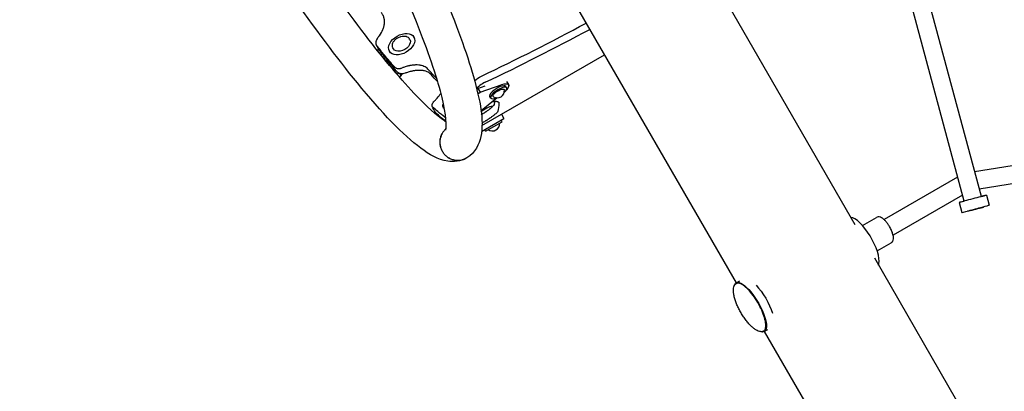
# Model space of a CAD drawing. Units: millimetres. Extents: x -7871 to 5051, y -5787 to 5929.
# Drawn here: x -4602 to -3561, y -2779 to -2386 of the extents above; entities that cross this region are included whole.
import ezdxf

# ---------------------------------------------------------------- set-up
doc = ezdxf.new("R2010")
doc.units = ezdxf.units.MM
doc.header["$LTSCALE"] = 20
doc.layers.add('2d', color=230, linetype='Continuous')

msp = doc.modelspace()

# ---------------------------------------------------------------- linework, layer by layer
at = {"layer": '2d'}
for p, q in [((-3604, -2578.3), (-3762.5, -1986.6)), ((-3585.7, -2573.4), (-3742.9, -1986.5)), ((-4042.9, -2042.4), (-3719.4, -2602.8)), ((-4159.8, -2119.3), (-3844.9, -2664.7)), ((-4185.1, -2405.5), (-4185.6, -2404.7)), ((-4189.9, -2407.2), (-4190.5, -2406.3)), ((-4222.8, -2417.6), (-4224.4, -2418.7)), ((-4224.4, -2418.7), (-4203.7, -2443.8)), ((-4224.4, -2418.7), (-4224.3, -2418.8)), ((-4211.1, -2420.5), (-4211.6, -2419.6)), ((-4207.3, -2417.1), (-4207.8, -2416.2)), ((-4113.8, -2498.2), (-3984.3, -2423.4)), ((-4203.7, -2443.8), (-4202, -2442.7)), ((-4203.7, -2443.8), (-4203.7, -2443.9)), ((-4201.2, -2446.7), (-4199.3, -2445.5)), ((-4200.6, -2443.3), (-4199.3, -2445.5)), ((-4199.3, -2445.5), (-4197.8, -2443.4)), ((-4118.1, -2459.2), (-4110.3, -2456.4)), ((-4115.6, -2463.1), (-4092.5, -2454.9)), ((-4087.8, -2451.6), (-4085.7, -2454.9)), ((-4119.2, -2459.8), (-4118.1, -2459.2)), ((-4118.1, -2459.2), (-4115.6, -2463.1)), ((-4118.1, -2464.6), (-4115.6, -2463.1)), ((-4087.6, -2458.4), (-4088.6, -2456.8)), ((-4097.6, -2469), (-4112.7, -2481.2)), ((-4104.4, -2469.3), (-4105.4, -2467.7)), ((-4162.5, -2484.8), (-4163.6, -2485.4)), ((-4154.5, -2479.4), (-4155.1, -2478.1)), ((-4112.7, -2481.2), (-4114.9, -2482.5)), ((-4108.7, -2479.9), (-4114, -2483)), ((-4113.8, -2498.4), (-4092.9, -2486.4)), ((-4096, -2478), (-4096, -2478)), ((-4092.9, -2486.4), (-4090.4, -2490.7)), ((-4114.1, -2504.4), (-4090.4, -2490.7)), ((-4109.8, -2504.2), (-4092.4, -2494.2)), ((-4092.4, -2494.2), (-4093.4, -2492.4)), ((-4109.8, -2504.2), (-4110.8, -2502.4)), ((-3592.8, -2546.8), (-3359, -2509.7)), ((-3587.9, -2565.2), (-3355.7, -2528.4)), ((-3610.8, -2552.9), (-3688.5, -2597.8)), ((-3605.7, -2571.9), (-3679, -2614.2)), ((-3609.3, -2579.7), (-3606.5, -2590.3)), ((-3580.4, -2571.9), (-3577.5, -2582.6)), ((-3582.8, -2584.1), (-3582.8, -2584)), ((-3711.4, -2604.1), (-3696.6, -2595.5)), ((-3695.9, -2630.9), (-3681.1, -2622.3)), ((-3698.8, -2638.4), (-3374.4, -3200.4)), ((-3844.9, -2664.7), (-3841.1, -2662.5)), ((-3815.2, -2716.3), (-3811.4, -2714.1)), ((-3815.2, -2716.3), (-3499.9, -3262.3))]:
    msp.add_line(p, q, dxfattribs=at)
for centre, radius, start, end in [((-4097.7, -2461.2), 7.77, 240.34, 5.4596), ((-4106, -2495.7), 15.1, 122.3186, 125.543), ((-4113.9, -2483.2), 0.3, 120, 122.3186), ((-4101.7, -2493.2), 15.1, 92.6009, 117.6814), ((-4108.5, -2480.1), 0.3, 117.6814, 120), ((-4102.8, -2496.2), 7.77, 235.6954, 4.3046)]:
    msp.add_arc(centre, radius, start, end, dxfattribs=at)
for centre, major_axis, ratio, start_param, end_param in [((-4072.9, -2130.1), (692.8, 400), 0.325811, -1.81514, -1.65822), ((-4069.1, -2136.7), (692.8, 400), 0.325811, -1.81514, -1.65822), ((-4110.8, -2456.4), (-8.66, -5), 0.325811, -1.81514, -0.46504), ((-4097, -2462.3), (8.4, 5.43), 0.338692, 0, 3.141593), ((-4096, -2463.8), (8.4, 5.43), 0.338692, -1.076378, 3.141593), ((-4141.8, -2471.3), (-13.4, -6.8), 0.338692, -0.476043, 0), ((-4096, -2463.8), (-8.4, -5.43), 0.338692, 0, 1.076378), ((-4141.8, -2471.3), (-13.4, -6.8), 0.338692, 0, 0.286568), ((-3592, -2586.4), (-14.5, -3.9), 0.003891, 0, 3.141593), ((-3592, -2586.4), (9.21, 2.31), 0.04576, -2.700495, -1.730917), ((-3592, -2586.4), (9.21, 2.31), 0.04576, -1.730917, 0.000734), ((-3710.9, -2621.7), (14.9, -25.8), 0.329455, 0.347508, 2.926975), ((-3710.9, -2621.7), (14.9, -25.8), 0.329455, 0.21347, 0.347508)]:
    msp.add_ellipse(centre, major_axis=major_axis, ratio=ratio, start_param=start_param, end_param=end_param, dxfattribs=at)
msp.add_ellipse((-4198.6, -2412.2), major_axis=(-13, -7.5), ratio=0.64624, dxfattribs=at)
at = {"layer": '2d', "extrusion": (0, 0, -1)}
for centre, major_axis, ratio, start_param, end_param in [((-4198.6, -2412.2), (8.68, 4.97), 0.64624, 0, 3.141593), ((-4114.6, -2449.9), (8.66, 5), 0.325811, -2.283763, -1.326453), ((-4097, -2462.3), (11.3, 7.3), 0.338692, -0.961566, 0.854226), ((-4096, -2463.8), (-5.88, -3.8), 0.338692, -0.174083, 1.570796), ((-4096, -2463.8), (5.88, 3.8), 0.338692, -1.570796, 0.174083), ((-4141.1, -2472.6), (-13.4, -6.8), 0.338692, -0.20503, 0), ((-3594.8, -2575.8), (14.5, 3.9), 0.003891, -0.885048, 4.026641), ((-3830.1, -2690.5), (-14.9, 25.8), 0.329455, -0.349617, 2.794085), ((-3822.2, -2686), (14.9, -25.8), 0.329455, -2.185955, -0.956412), ((-3830.1, -2690.5), (-14.9, 25.8), 0.329455, -2.547399, -2.547363), ((-3830.1, -2690.5), (14.9, -25.8), 0.329455, -0.347508, 0.349588)]:
    msp.add_ellipse(centre, major_axis=major_axis, ratio=ratio, start_param=start_param, end_param=end_param, dxfattribs=at)
at = {"layer": '2d'}
for points, knots in [([(-4130, -2532.6), (-4136.4, -2536.2), (-4143.8, -2536.9), (-4160.6, -2534.3), (-4169, -2529.1), (-4197.3, -2508.3), (-4219.4, -2485), (-4266.9, -2426.9), (-4290.8, -2394.8), (-4340.4, -2323), (-4366.2, -2283.5), (-4417.4, -2200.6), (-4442.8, -2157.2), (-4490.8, -2071), (-4513.4, -2028.1), (-4553.5, -1947), (-4571.1, -1908.7), (-4599.4, -1840.3), (-4610.2, -1810.3), (-4624, -1759.6), (-4627.9, -1740.8), (-4621.5, -1716.3), (-4617.8, -1708.9), (-4604.5, -1699.8), (-4596.9, -1698.6), (-4580.5, -1700.3), (-4572.7, -1704.6), (-4545, -1723.5), (-4522.8, -1746.4), (-4474.9, -1804.5), (-4451.2, -1836.2), (-4401.6, -1907.3), (-4375.9, -1946.6), (-4335.4, -2012), (-4320.5, -2036.7), (-4305.9, -2061.6)], [4.713103, 4.713103, 4.713103, 4.713103, 4.823461, 4.823461, 5.021328, 5.021328, 5.42033, 5.42033, 5.749949, 5.749949, 6.073421, 6.073421, 6.395425, 6.395425, 6.717284, 6.717284, 7.040084, 7.040084, 7.366646, 7.366646, 7.713281, 7.713281, 7.843583, 7.843583, 7.954738, 7.954738, 8.135042, 8.135042, 8.547084, 8.547084, 8.877281, 8.877281, 9.200874, 9.200874, 9.388349, 9.388349, 9.388349, 9.388349]), ([(-4594.7, -1737), (-4594.7, -1737), (-4592.4, -1737.6), (-4582.9, -1743.2), (-4573.4, -1750.9), (-4547.8, -1776.3), (-4530.4, -1796.2), (-4490.7, -1846.7), (-4468.1, -1877.9), (-4420.4, -1947.9), (-4395.4, -1986.8), (-4345.7, -2068.2), (-4321.1, -2110.7), (-4274.8, -2194.7), (-4253.2, -2236.3), (-4215.1, -2314.2), (-4198.7, -2350.5), (-4173, -2413.7), (-4163.6, -2440.7), (-4152.7, -2481.3), (-4151.3, -2496.1), (-4152.1, -2502.5), (-4152.3, -2503.2), (-4152.3, -2503.2)], [7.968114, 7.968114, 7.968114, 7.968114, 8.096388, 8.096388, 8.327791, 8.327791, 8.622238, 8.622238, 8.934736, 8.934736, 9.251604, 9.251604, 9.569665, 9.569665, 9.887768, 9.887768, 10.204809, 10.204809, 10.517859, 10.517859, 10.812793, 10.812793, 10.881442, 10.881442, 10.881442, 10.881442]), ([(-4151.9, -2494.4), (-4152.4, -2494.1), (-4152.8, -2493.8), (-4161.3, -2488), (-4172.5, -2477.9), (-4201.5, -2447.1), (-4220.3, -2424.6), (-4262.2, -2369.3), (-4285.6, -2336.1), (-4334.2, -2263), (-4359.4, -2223), (-4408.7, -2140.3), (-4433, -2097.6), (-4477.9, -2014.1), (-4498.6, -1973.3), (-4534.3, -1897.9), (-4549.3, -1863.2), (-4572, -1804.2), (-4579.8, -1779.5), (-4585.6, -1753.1), (-4586.6, -1746.1), (-4586.9, -1741)], [4.980234, 4.980234, 4.980234, 4.980234, 4.996392, 4.996392, 5.245821, 5.245821, 5.546602, 5.546602, 5.860567, 5.860567, 6.177836, 6.177836, 6.495983, 6.495983, 6.813973, 6.813973, 7.130539, 7.130539, 7.441746, 7.441746, 7.586137, 7.586137, 7.586137, 7.586137]), ([(-4289.1, -2090.8), (-4284.4, -2099), (-4279.7, -2107.3), (-4251, -2158.7), (-4228.2, -2201.7), (-4187.6, -2283.3), (-4169.8, -2321.8), (-4140.9, -2390.9), (-4129.8, -2421.4), (-4115.3, -2472.8), (-4111.4, -2492.2), (-4116.5, -2517.9), (-4120.7, -2527.2), (-4129.8, -2532.5)], [9.461207, 9.461207, 9.461207, 9.461207, 9.522908, 9.522908, 9.844754, 9.844754, 10.167478, 10.167478, 10.493739, 10.493739, 10.838368, 10.838368, 10.995052, 10.995052, 10.995052, 10.995052]), ([(-4222.2, -2403.2), (-4220.6, -2401), (-4219.4, -2398.8), (-4218, -2395.5), (-4217.6, -2394.5), (-4217.2, -2392.9), (-4217.1, -2392.3), (-4217, -2391.5), (-4216.9, -2391.3), (-4216.9, -2390.7), (-4216.9, -2390.5), (-4216.7, -2389.1), (-4216.7, -2388.1), (-4216.9, -2386.5), (-4216.9, -2386), (-4217.1, -2385.2), (-4217.1, -2385), (-4217.2, -2384.6), (-4217.2, -2384.5), (-4217.3, -2384.2), (-4217.3, -2384.1), (-4217.5, -2383.5), (-4217.7, -2383), (-4217.9, -2382.3), (-4218, -2382), (-4218.2, -2381.7), (-4218.2, -2381.6), (-4218.3, -2381.4), (-4218.3, -2381.4), (-4218.4, -2381.3), (-4218.4, -2381.3), (-4218.4, -2381.2), (-4218.4, -2381.2), (-4218.4, -2381.2), (-4218.4, -2381.2), (-4218.7, -2380.5), (-4219.3, -2379.7), (-4220, -2378.6)], [0, 0, 0, 0, 0.25, 0.25, 0.375, 0.375, 0.4375, 0.4375, 0.46875, 0.46875, 0.5, 0.5, 0.625, 0.625, 0.6875, 0.6875, 0.71875, 0.71875, 0.734375, 0.734375, 0.75, 0.75, 0.8125, 0.8125, 0.84375, 0.84375, 0.859375, 0.859375, 0.867188, 0.867188, 0.871094, 0.871094, 0.873047, 0.873047, 0.875, 0.875, 1, 1, 1, 1]), ([(-4207.8, -2416.2), (-4208.2, -2415.6), (-4208.4, -2414.9), (-4208.5, -2413.5), (-4208.4, -2412.7), (-4208, -2411.1), (-4207.6, -2410.3), (-4206.5, -2408.7), (-4205.9, -2407.9), (-4204.3, -2406.5), (-4203.5, -2405.8), (-4201.6, -2404.8), (-4200.6, -2404.4), (-4198.6, -2403.7), (-4197.6, -2403.6), (-4195.7, -2403.5), (-4194.7, -2403.6), (-4193, -2404), (-4192.3, -2404.4), (-4191.2, -2405.3), (-4190.8, -2405.7), (-4190.5, -2406.3)], [6.283185, 6.283185, 6.283185, 6.283185, 6.565974, 6.565974, 6.864531, 6.864531, 7.188438, 7.188438, 7.521912, 7.521912, 7.855361, 7.855361, 8.188156, 8.188156, 8.521611, 8.521611, 8.855069, 8.855069, 9.178267, 9.178267, 9.424778, 9.424778, 9.424778, 9.424778]), ([(-4224.1, -2405.7), (-4224.6, -2406.4), (-4225, -2407.1), (-4225.5, -2408.2), (-4225.6, -2408.6), (-4225.8, -2409.3), (-4225.9, -2409.7), (-4225.9, -2410.2), (-4226, -2410.4), (-4226, -2410.7), (-4226, -2410.9), (-4225.9, -2411.4), (-4225.8, -2412.1), (-4225.6, -2412.7), (-4225.3, -2413.2), (-4225.1, -2413.5), (-4224.9, -2413.8)], [0, 0, 0, 0, 0.00280848, 0.00280848, 0.00421272, 0.00421272, 0.00561696, 0.00561696, 0.00631909, 0.00631909, 0.00702121, 0.00702121, 0.00842545, 0.00982969, 0.00982969, 0.01123393, 0.01123393, 0.01123393, 0.01123393]), ([(-4170.9, -2438.5), (-4172, -2437.3), (-4173.4, -2436.4), (-4175.9, -2435.3), (-4176.7, -2435), (-4178.1, -2434.7), (-4178.6, -2434.6), (-4179.3, -2434.5), (-4179.6, -2434.4), (-4180.1, -2434.4), (-4180.3, -2434.3), (-4181.7, -2434.2), (-4182.8, -2434.2), (-4184.5, -2434.2), (-4185.1, -2434.3), (-4186, -2434.3), (-4186.3, -2434.4), (-4186.7, -2434.4), (-4186.9, -2434.4), (-4187.2, -2434.5), (-4187.3, -2434.5), (-4188.1, -2434.6), (-4188.7, -2434.7), (-4189.7, -2434.8), (-4190, -2434.9), (-4190.4, -2435), (-4190.6, -2435), (-4190.8, -2435.1), (-4190.9, -2435.1), (-4191, -2435.1), (-4191, -2435.1), (-4191.1, -2435.1), (-4191.1, -2435.2), (-4191.1, -2435.2), (-4191.2, -2435.2), (-4192, -2435.4), (-4193.3, -2435.7), (-4195, -2436.2)], [0, 0, 0, 0, 0.25, 0.25, 0.375, 0.375, 0.4375, 0.4375, 0.46875, 0.46875, 0.5, 0.5, 0.625, 0.625, 0.6875, 0.6875, 0.71875, 0.71875, 0.734375, 0.734375, 0.75, 0.75, 0.8125, 0.8125, 0.84375, 0.84375, 0.859375, 0.859375, 0.867188, 0.867188, 0.871094, 0.871094, 0.873047, 0.873047, 0.875, 0.875, 1, 1, 1, 1]), ([(-4206.3, -2436.2), (-4205.9, -2436.7), (-4205.4, -2437), (-4204.6, -2437.4), (-4204.3, -2437.6), (-4203.6, -2437.7), (-4203.3, -2437.8), (-4202.6, -2437.9), (-4202.2, -2437.9), (-4201.4, -2437.9), (-4201, -2437.9), (-4200.2, -2437.8), (-4199.8, -2437.7), (-4198.9, -2437.5), (-4198.5, -2437.4), (-4198, -2437.3)], [0, 0, 0, 0, 0.00278702, 0.00278702, 0.00418053, 0.00418053, 0.00557404, 0.00557404, 0.00696755, 0.00696755, 0.00836106, 0.00836106, 0.00975457, 0.00975457, 0.01114808, 0.01114808, 0.01114808, 0.01114808]), ([(-4194.9, -2442.8), (-4195.7, -2443.1), (-4196.6, -2443.3), (-4197.8, -2443.5), (-4198.2, -2443.5), (-4199, -2443.5), (-4199.3, -2443.5), (-4200.1, -2443.4), (-4200.4, -2443.3), (-4201.1, -2443.1), (-4201.4, -2443), (-4201.9, -2442.7), (-4202.2, -2442.6), (-4202.7, -2442.2), (-4202.9, -2442), (-4203.1, -2441.8)], [0, 0, 0, 0, 0.00277861, 0.00277861, 0.00416791, 0.00416791, 0.00555722, 0.00555722, 0.00694652, 0.00694652, 0.00833583, 0.00833583, 0.00972513, 0.00972513, 0.01111443, 0.01111443, 0.01111443, 0.01111443]), ([(-4167.5, -2444.3), (-4168.7, -2443.1), (-4170.1, -2442.1), (-4172.6, -2441), (-4173.4, -2440.7), (-4174.8, -2440.4), (-4175.5, -2440.2), (-4176.4, -2440.1), (-4176.9, -2440), (-4177.1, -2440), (-4177.2, -2440), (-4177.3, -2440), (-4178.4, -2439.9), (-4179.5, -2439.8), (-4181.2, -2439.9), (-4182.1, -2439.9), (-4183.2, -2440), (-4183.7, -2440), (-4183.9, -2440.1), (-4184.1, -2440.1), (-4184.1, -2440.1), (-4184.2, -2440.1), (-4184.9, -2440.2), (-4185.5, -2440.3), (-4186.4, -2440.5), (-4186.9, -2440.5), (-4187.4, -2440.7), (-4187.7, -2440.7), (-4187.8, -2440.7), (-4187.9, -2440.8), (-4187.9, -2440.8), (-4187.9, -2440.8), (-4187.9, -2440.8), (-4187.9, -2440.8), (-4188.8, -2441), (-4190.1, -2441.3), (-4191.8, -2441.8)], [0, 0, 0, 0, 0.25, 0.25, 0.375, 0.375, 0.4375, 0.46875, 0.484375, 0.492188, 0.492188, 0.5, 0.5, 0.625, 0.625, 0.6875, 0.71875, 0.734375, 0.742187, 0.746094, 0.746094, 0.75, 0.75, 0.8125, 0.8125, 0.84375, 0.859375, 0.867187, 0.871094, 0.873047, 0.874023, 0.874512, 0.874512, 0.875, 0.875, 1, 1, 1, 1]), ([(-4162.4, -2470.8), (-4160.6, -2468.9), (-4159.2, -2467.2), (-4157.8, -2465), (-4157.6, -2464.6), (-4157.3, -2464.2)], [0, 0, 0, 0, 0.25, 0.25, 0.3147964, 0.3147964, 0.3147964, 0.3147964]), ([(-4164.4, -2472.8), (-4164.9, -2473.4), (-4165.4, -2473.9), (-4166, -2474.8), (-4166.2, -2475.1), (-4166.4, -2475.6), (-4166.5, -2475.9), (-4166.7, -2476.2), (-4166.7, -2476.4), (-4166.7, -2476.6), (-4166.8, -2476.7), (-4166.8, -2477.1), (-4166.8, -2477.5), (-4166.7, -2477.9), (-4166.5, -2478.2), (-4166.3, -2478.4), (-4166.2, -2478.5)], [0, 0, 0, 0, 0.00279407, 0.00279407, 0.00419111, 0.00419111, 0.00558814, 0.00558814, 0.00628666, 0.00628666, 0.00698518, 0.00698518, 0.00838221, 0.00977925, 0.00977925, 0.01117629, 0.01117629, 0.01117629, 0.01117629]), ([(-4100.9, -2476.1), (-4101.1, -2476.7), (-4101.6, -2477.4), (-4102.8, -2478.6), (-4103.3, -2479.1), (-4104.1, -2479.8), (-4104.4, -2480), (-4104.9, -2480.4), (-4105, -2480.5), (-4105.4, -2480.8), (-4105.5, -2480.9), (-4106.4, -2481.6), (-4107.2, -2482.1), (-4108.5, -2483), (-4108.9, -2483.3), (-4109.6, -2483.8), (-4109.8, -2483.9), (-4110.2, -2484.2), (-4110.3, -2484.3), (-4110.5, -2484.4), (-4110.6, -2484.5), (-4111.2, -2484.9), (-4111.8, -2485.2), (-4112.5, -2485.7), (-4112.8, -2485.9), (-4113.1, -2486.1), (-4113.3, -2486.2), (-4113.4, -2486.3), (-4113.5, -2486.4), (-4113.6, -2486.4), (-4113.6, -2486.5), (-4113.7, -2486.5), (-4113.7, -2486.5), (-4113.7, -2486.5), (-4113.8, -2486.5), (-4113.9, -2486.7), (-4114.1, -2486.8), (-4114.4, -2486.9)], [0, 0, 0, 0, 0.25, 0.25, 0.375, 0.375, 0.4375, 0.4375, 0.46875, 0.46875, 0.5, 0.5, 0.625, 0.625, 0.6875, 0.6875, 0.71875, 0.71875, 0.734375, 0.734375, 0.75, 0.75, 0.8125, 0.8125, 0.84375, 0.84375, 0.859375, 0.859375, 0.8671875, 0.8671875, 0.8710938, 0.8710938, 0.8730469, 0.8730469, 0.875, 0.875, 0.9053081, 0.9053081, 0.9053081, 0.9053081]), ([(-4102.5, -2472.9), (-4102.2, -2472.9), (-4101.9, -2472.8), (-4101.3, -2472.7), (-4100.7, -2472.7), (-4100.1, -2472.6), (-4099.8, -2472.6), (-4099.7, -2472.6), (-4099.6, -2472.6), (-4099.6, -2472.6), (-4098.9, -2472.6), (-4098.3, -2472.6), (-4097.6, -2472.8), (-4097.3, -2472.9), (-4096.9, -2473), (-4096.8, -2473.1), (-4096.7, -2473.1), (-4096.7, -2473.1), (-4096.7, -2473.1), (-4096.6, -2473.1), (-4096.5, -2473.2), (-4096.3, -2473.4), (-4096.1, -2473.6), (-4096, -2473.7), (-4095.9, -2473.7), (-4095.9, -2473.8), (-4095.9, -2473.8), (-4095.9, -2473.8), (-4095.9, -2473.8), (-4095.9, -2473.8), (-4095.9, -2473.8), (-4095.8, -2474), (-4095.7, -2474.3), (-4095.7, -2474.7)], [0.3283731, 0.3283731, 0.3283731, 0.3283731, 0.375, 0.375, 0.4375, 0.46875, 0.484375, 0.4921875, 0.4921875, 0.5, 0.5, 0.625, 0.625, 0.6875, 0.71875, 0.734375, 0.7421875, 0.7460938, 0.7460938, 0.75, 0.75, 0.8125, 0.84375, 0.859375, 0.8671875, 0.8710938, 0.8730469, 0.8740234, 0.8745117, 0.8745117, 0.875, 0.875, 1, 1, 1, 1]), ([(-4096.9, -2483), (-4097.1, -2483.6), (-4097.6, -2484.3), (-4098.8, -2485.5), (-4099.3, -2485.9), (-4100.1, -2486.6), (-4100.6, -2487), (-4101.1, -2487.5), (-4101.4, -2487.7), (-4101.6, -2487.8), (-4101.7, -2487.8), (-4101.7, -2487.9), (-4102.5, -2488.5), (-4103.2, -2489), (-4104.5, -2489.9), (-4105.1, -2490.4), (-4105.9, -2490.9), (-4106.4, -2491.2), (-4106.6, -2491.3), (-4106.6, -2491.4), (-4106.7, -2491.4), (-4106.7, -2491.5), (-4107.3, -2491.8), (-4107.8, -2492.1), (-4108.5, -2492.6), (-4108.9, -2492.9), (-4109.3, -2493.2), (-4109.6, -2493.3), (-4109.7, -2493.4), (-4109.7, -2493.4), (-4109.8, -2493.4), (-4109.8, -2493.4), (-4109.8, -2493.4), (-4109.8, -2493.4), (-4110.5, -2493.9), (-4111.6, -2494.6), (-4113, -2495.5)], [0, 0, 0, 0, 0.25, 0.25, 0.375, 0.375, 0.4375, 0.46875, 0.484375, 0.492187, 0.492187, 0.5, 0.5, 0.625, 0.625, 0.6875, 0.71875, 0.734375, 0.742187, 0.746094, 0.746094, 0.75, 0.75, 0.8125, 0.8125, 0.84375, 0.859375, 0.867187, 0.871094, 0.873047, 0.874023, 0.874512, 0.874512, 0.875, 0.875, 1, 1, 1, 1]), ([(-4152.1, -2501.9), (-4152.5, -2502.3), (-4152.9, -2502.7), (-4153.6, -2503.5), (-4154, -2504), (-4155.2, -2505.5), (-4155.8, -2506.5), (-4156.6, -2508.2), (-4156.9, -2508.7), (-4157.3, -2509.9), (-4157.5, -2510.5), (-4158, -2512.3), (-4158.2, -2513.5), (-4158.3, -2515.4), (-4158.3, -2516), (-4158.2, -2517.2), (-4158.2, -2517.9), (-4158, -2519.1), (-4157.9, -2519.7), (-4157.6, -2520.9), (-4157.4, -2521.5), (-4156.8, -2523.3), (-4156.3, -2524.4), (-4155.4, -2526), (-4155.1, -2526.5), (-4154.3, -2527.6), (-4153.9, -2528), (-4152.7, -2529.4), (-4151.8, -2530.3), (-4150.3, -2531.4), (-4149.8, -2531.8), (-4148.8, -2532.5), (-4148.2, -2532.8), (-4147.1, -2533.3), (-4146.5, -2533.6), (-4145.4, -2534), (-4144.8, -2534.2), (-4143, -2534.7), (-4141.8, -2534.9), (-4139.9, -2535), (-4139.3, -2535), (-4138.1, -2535), (-4136.9, -2534.9), (-4135.6, -2534.7), (-4134.4, -2534.4), (-4133.8, -2534.2), (-4132.1, -2533.7), (-4131, -2533.1), (-4129.9, -2532.5), (-4129.9, -2532.5), (-4129.9, -2532.5), (-4129.9, -2532.5)], [0.08019004, 0.08019004, 0.08019004, 0.08019004, 0.08181066, 0.08181066, 0.08366646, 0.08366646, 0.08737807, 0.08737807, 0.08923387, 0.08923387, 0.09108967, 0.09108967, 0.09480128, 0.09480128, 0.09665708, 0.09665708, 0.09851288, 0.09851288, 0.10036869, 0.10036869, 0.10222449, 0.10222449, 0.1059361, 0.1059361, 0.1077919, 0.1077919, 0.1096477, 0.1096477, 0.11335931, 0.11335931, 0.11521511, 0.11521511, 0.11707092, 0.11707092, 0.11892672, 0.11892672, 0.12078252, 0.12078252, 0.12449413, 0.12449413, 0.12634993, 0.12634993, 0.12820574, 0.13006154, 0.13006154, 0.13191734, 0.13191734, 0.13562895, 0.13562895, 0.13562895, 0.13566405, 0.13566405, 0.13566405, 0.13566405]), ([(-4152.1, -2502), (-4152.5, -2502.3), (-4152.8, -2502.7), (-4153.6, -2503.5), (-4154, -2504), (-4155.1, -2505.4), (-4155.8, -2506.5), (-4156.6, -2508.1), (-4156.8, -2508.7), (-4157.2, -2509.9), (-4157.4, -2510.5), (-4157.9, -2512.3), (-4158.1, -2513.5), (-4158.2, -2515.3), (-4158.2, -2516), (-4158.2, -2517.2), (-4158.1, -2517.8), (-4158, -2519), (-4157.8, -2519.7), (-4157.6, -2520.9), (-4157.4, -2521.5), (-4156.8, -2523.2), (-4156.3, -2524.4), (-4155.3, -2526), (-4155, -2526.5), (-4154.3, -2527.5), (-4153.9, -2528), (-4152.7, -2529.4), (-4151.8, -2530.3), (-4150.3, -2531.4), (-4149.8, -2531.8), (-4148.7, -2532.4), (-4148.2, -2532.7), (-4147.1, -2533.3), (-4146.5, -2533.5), (-4145.3, -2534), (-4144.7, -2534.2), (-4142.9, -2534.7), (-4141.7, -2534.9), (-4139.9, -2535), (-4139.3, -2535), (-4138, -2535), (-4136.8, -2534.9), (-4135.6, -2534.7), (-4134.4, -2534.4), (-4133.8, -2534.2), (-4132, -2533.6), (-4130.9, -2533.1), (-4129.8, -2532.5)], [0.08027724, 0.08027724, 0.08027724, 0.08027724, 0.08181066, 0.08181066, 0.08366646, 0.08366646, 0.08737807, 0.08737807, 0.08923387, 0.08923387, 0.09108967, 0.09108967, 0.09480128, 0.09480128, 0.09665708, 0.09665708, 0.09851288, 0.09851288, 0.10036869, 0.10036869, 0.10222449, 0.10222449, 0.1059361, 0.1059361, 0.1077919, 0.1077919, 0.1096477, 0.1096477, 0.11335931, 0.11335931, 0.11521511, 0.11521511, 0.11707092, 0.11707092, 0.11892672, 0.11892672, 0.12078252, 0.12078252, 0.12449413, 0.12449413, 0.12634993, 0.12634993, 0.12820574, 0.13006154, 0.13006154, 0.13191734, 0.13191734, 0.13562895, 0.13562895, 0.13562895, 0.13562895]), ([(-3685.2, -2601.5), (-3685.8, -2600.6), (-3686.5, -2599.9), (-3687.8, -2598.4), (-3688.5, -2597.8), (-3689.8, -2596.6), (-3690.5, -2596.1), (-3692, -2595.4), (-3692.8, -2595), (-3694.1, -2594.9), (-3694.5, -2594.9), (-3695.5, -2595), (-3696.1, -2595.2), (-3696.6, -2595.5)], [1.570796, 1.570796, 1.570796, 1.570796, 1.815454, 1.815454, 2.060112, 2.060112, 2.30477, 2.30477, 2.549427, 2.549427, 2.658973, 2.658973, 2.794085, 2.794085, 2.794085, 2.794085]), ([(-3681.1, -2622.3), (-3680.5, -2622), (-3680.1, -2621.6), (-3679.3, -2620.6), (-3679.1, -2620), (-3678.6, -2618.5), (-3678.6, -2617.6), (-3678.7, -2615.4), (-3679, -2614), (-3679.9, -2611.2), (-3680.4, -2609.8), (-3681.8, -2606.9), (-3682.5, -2605.5), (-3683.9, -2603.3), (-3684.6, -2602.4), (-3685.2, -2601.5)], [5.935678, 5.935678, 5.935678, 5.935678, 6.076984, 6.076984, 6.242975, 6.242975, 6.509318, 6.509318, 6.892979, 6.892979, 7.257819, 7.257819, 7.603, 7.603, 7.853982, 7.853982, 7.853982, 7.853982]), ([(-3816, -2715.8), (-3815.1, -2715.3), (-3814.4, -2714.4), (-3813.6, -2712), (-3813.5, -2710.3), (-3813.8, -2706.3), (-3814.2, -2704), (-3815.7, -2699.1), (-3816.7, -2696.4), (-3819.1, -2691), (-3820.5, -2688.3), (-3823.5, -2683), (-3825.2, -2680.4), (-3828.7, -2675.7), (-3830.5, -2673.5), (-3834, -2669.9), (-3835.8, -2668.4), (-3839.1, -2666.1), (-3840.6, -2665.4), (-3843.1, -2665), (-3844.1, -2665.1), (-3845, -2665.6)], [4.364881, 4.364881, 4.364881, 4.364881, 4.64553, 4.64553, 4.968874, 4.968874, 5.296277, 5.296277, 5.619747, 5.619747, 5.94175, 5.94175, 6.263397, 6.263397, 6.585429, 6.585429, 6.908977, 6.908977, 7.236487, 7.236487, 7.506474, 7.506474, 7.506474, 7.506474]), ([(-3816.2, -2716), (-3816.8, -2716.2), (-3817.4, -2716.4), (-3818.8, -2716.4), (-3819.5, -2716.3), (-3821.1, -2715.9), (-3821.9, -2715.6), (-3823.6, -2714.7), (-3824.6, -2714.2), (-3826.5, -2712.8), (-3827.4, -2712), (-3829.4, -2710.2), (-3830.5, -2709.1), (-3832.5, -2706.9), (-3833.5, -2705.7), (-3835.4, -2703.2), (-3836.3, -2701.9), (-3838.1, -2699.2), (-3839, -2697.8), (-3840.6, -2695), (-3841.4, -2693.6), (-3842.8, -2690.7), (-3843.5, -2689.3), (-3844.7, -2686.4), (-3845.3, -2685), (-3846.2, -2682.2), (-3846.6, -2680.8), (-3847.3, -2678.1), (-3847.5, -2676.8), (-3847.8, -2674.3), (-3847.9, -2673.1), (-3847.8, -2670.9), (-3847.6, -2669.9), (-3847.1, -2668.2), (-3846.7, -2667.4), (-3846, -2666.4), (-3845.6, -2666), (-3845.2, -2665.8)], [0, 0, 0, 0, 4.170564, 4.170564, 8.356697, 8.356697, 12.65306, 12.65306, 17.23598, 17.23598, 22.121986, 22.121986, 27.164539, 27.164539, 32.196137, 32.196137, 37.157512, 37.157512, 42.057377, 42.057377, 46.924253, 46.924253, 51.788869, 51.788869, 56.681472, 56.681472, 61.630177, 61.630177, 66.648734, 66.648734, 71.694993, 71.694993, 76.61107, 76.61107, 81.200672, 81.200672, 84.622863, 84.622863, 84.622863, 84.622863])]:
    msp.add_open_spline(points, degree=3, knots=knots, dxfattribs=at)
for points in [[(-4224.1, -2405.7), (-4223.5, -2404.8), (-4222.8, -2404), (-4222.2, -2403.2)], [(-4222.4, -2418.1), (-4223.4, -2416.5), (-4224.4, -2414.8), (-4225.3, -2413.2)], [(-4216.8, -2423.8), (-4219.4, -2420.6), (-4222.1, -2417.2), (-4224.9, -2413.8)], [(-4222, -2418.7), (-4222.2, -2418.6), (-4222.3, -2418.4), (-4222.4, -2418.1)], [(-4213.7, -2429.1), (-4216.4, -2425.7), (-4219.2, -2422.3), (-4222, -2418.7)], [(-4206.3, -2436.2), (-4209.7, -2432.2), (-4213.2, -2428.1), (-4216.8, -2423.8)], [(-4203.1, -2441.8), (-4206.5, -2437.7), (-4210.1, -2433.5), (-4213.7, -2429.1)], [(-4195, -2436.2), (-4196, -2436.6), (-4197, -2436.9), (-4198, -2437.3)], [(-4191.8, -2441.8), (-4192.8, -2442.2), (-4193.8, -2442.5), (-4194.9, -2442.8)], [(-4161.9, -2448.1), (-4164.8, -2445.1), (-4167.8, -2441.8), (-4170.9, -2438.5)], [(-4160.8, -2451.5), (-4163, -2449.2), (-4165.3, -2446.8), (-4167.5, -2444.3)], [(-4164.4, -2472.8), (-4163.7, -2472.1), (-4163, -2471.4), (-4162.4, -2470.8)], [(-4100.1, -2472.6), (-4100.3, -2473.9), (-4100.6, -2475.1), (-4100.9, -2476.1)], [(-4095.7, -2474.7), (-4095.9, -2477.9), (-4096.3, -2480.6), (-4096.9, -2483)], [(-4162.9, -2484.4), (-4164.1, -2482.3), (-4165.3, -2480.2), (-4166.5, -2478.1)], [(-4160.5, -2483.5), (-4162.3, -2482), (-4164.2, -2480.3), (-4166.2, -2478.5)], [(-4162.6, -2484.8), (-4162.7, -2484.6), (-4162.9, -2484.5), (-4162.9, -2484.4)], [(-4156.8, -2490), (-4158.7, -2488.3), (-4160.6, -2486.6), (-4162.6, -2484.8)], [(-4152.9, -2489.5), (-4155.3, -2487.8), (-4157.8, -2485.8), (-4160.5, -2483.5)], [(-4151.9, -2494), (-4153.5, -2492.7), (-4155.1, -2491.4), (-4156.8, -2490)], [(-4152.9, -2489.5), (-4152.7, -2489.6), (-4152.5, -2489.7), (-4152.3, -2489.8)], [(-4113, -2495.5), (-4113.3, -2495.7), (-4113.5, -2495.8), (-4113.8, -2496)], [(-4129.8, -2532.5), (-4129.8, -2532.5), (-4129.8, -2532.5), (-4129.8, -2532.5)], [(-3845, -2665.6), (-3845.1, -2665.7), (-3845.1, -2665.7), (-3845.2, -2665.8)], [(-3816.2, -2716), (-3816.1, -2715.9), (-3816, -2715.9), (-3816, -2715.8)]]:
    msp.add_open_spline(points, degree=3, dxfattribs=at)

doc.saveas('drawing.dxf')
